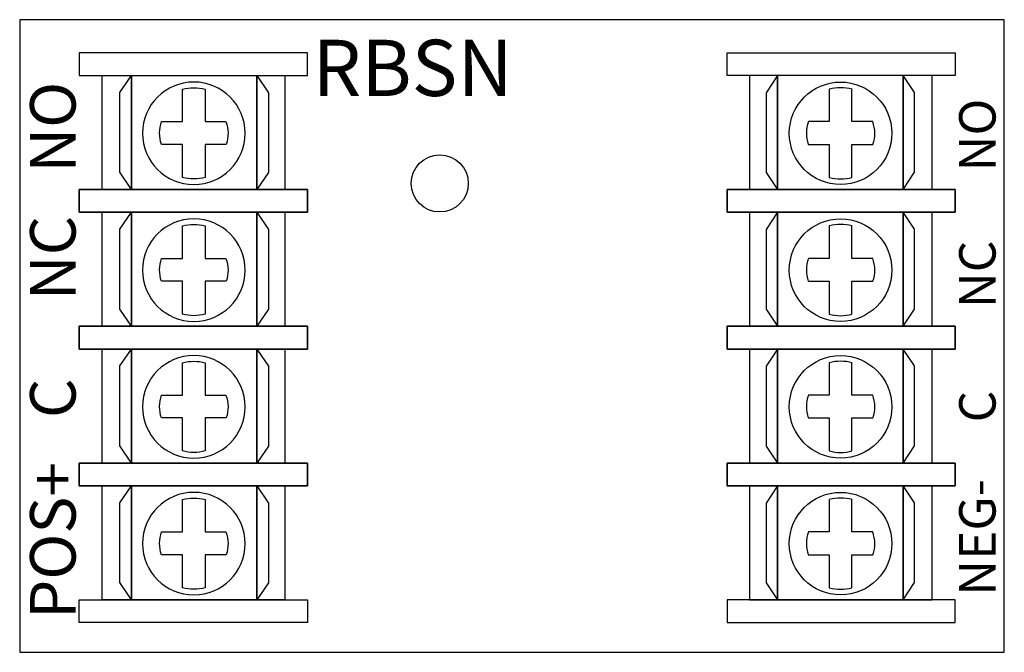
# Model space of a CAD drawing. Extents: x 0 to 2.6, y 0 to 1.67.
import ezdxf

# ---------------------------------------------------------------- set-up
doc = ezdxf.new("R2010")
doc.units = 0
doc.header["$MEASUREMENT"] = 0
doc.layers.get('0').update_dxf_attribs({"linetype": 'CONTINUOUS'})
doc.styles.add('TAHOMA', font='TAHOMA.TTF')

# ---------------------------------------------------------------- blocks, each defined once
blk = doc.blocks.new('SCREW_TERMINAL')
for p, q in [((-0.0305, 0.0312), (-0.121, 0.0312)), ((0.121, 0.0312), (0.032, 0.0312)), ((-0.121, -0.0312), (-0.0305, -0.0312)), ((0.032, -0.0312), (0.121, -0.0312))]:
    blk.add_line(p, q)
for points in [[(-0.2165, -0.3139), (-0.154, -0.3139), (-0.154, 0.3111), (-0.2165, 0.3111)], [(0.221, -0.3139), (0.1585, -0.3139), (0.1585, 0.3111), (0.221, 0.3111)], [(-0.154, -0.2507), (0.1585, -0.2507), (0.1585, 0.2493), (-0.154, 0.2493)], [(-0.154, 0.1728), (0.1585, 0.1728), (0.1113, 0.2042), (-0.1075, 0.2042)], [(-0.154, -0.171), (0.1585, -0.171), (0.1585, 0.1728), (-0.154, 0.1728)], [(0.1585, -0.171), (-0.154, -0.171), (-0.1067, -0.2024), (0.1121, -0.2024)]]:
    blk.add_lwpolyline(points, close=True)
for points in [[(-0.0305, 0.0887), (-0.0305, 0.0312)], [(0.032, 0.0312), (0.032, 0.0881)], [(-0.0305, -0.0312), (-0.0305, -0.0887)], [(0.032, -0.0881), (0.032, -0.0312)]]:
    blk.add_lwpolyline(points)
blk.add_lwpolyline([(-0.121, 0.0312, 0.127017), (-0.121, -0.0312)], format="xyb")
blk.add_circle((0, 0), 0.1406)
for radius, start, end in [(0.0938, 70.0096, 108.9537), (0.125, 345.5225, 14.4775), (0.0938, 251.0463, 289.9904)]:
    blk.add_arc((0, 0), radius, start, end)

msp = doc.modelspace()

# ---------------------------------------------------------------- linework, layer by layer
msp.add_lwpolyline([(0, 0), (2.6024, 0), (2.6024, 1.6732), (0, 1.6732)], close=True)
at = {"color": 7, "linetype": 'CONTINUOUS'}
msp.add_circle((1.1102, 1.2402), 0.0754, dxfattribs=at)

# ---------------------------------------------------------------- block references
at = {"color": 7, "linetype": 'CONTINUOUS', "yscale": 0.9645669291300001, "zscale": 0.9645669291300001}
for p, xscale, rotation in [((0.4602, 1.3727), -0.9645669291300001, 270), ((2.1697, 1.3727), 0.9645669291300001, 90), ((0.4602, 1.0109), -0.9645669291300001, 270), ((2.1697, 1.0109), 0.9645669291300001, 90), ((0.4602, 0.6492), -0.9645669291300001, 270), ((2.1697, 0.6492), 0.9645669291300001, 90), ((0.4602, 0.2875), -0.9645669291300001, 270), ((2.1697, 0.2875), 0.9645669291300001, 90)]:
    msp.add_blockref('SCREW_TERMINAL', p, dxfattribs=dict(at, xscale=xscale, rotation=rotation))

# ---------------------------------------------------------------- texts
at = {"style": 'TAHOMA'}
msp.add_text('RBSN', height=0.14867, dxfattribs=at).set_placement((0.774, 1.4714))
for s, height, p in [('NO', 0.12038, (0.1478, 1.2684)), ('NO', 0.0963, (2.5793, 1.2719)), ('NC', 0.12038, (0.1478, 0.9312)), ('NC', 0.0963, (2.5793, 0.9102)), ('C', 0.1204, (0.1478, 0.6195)), ('C', 0.0963, (2.5793, 0.6082)), ('POS+', 0.12038, (0.1478, 0.0881)), ('NEG-', 0.0963, (2.5793, 0.1496))]:
    msp.add_text(s, height=height, rotation=90, dxfattribs=at).set_placement(p)

doc.saveas('drawing.dxf')
